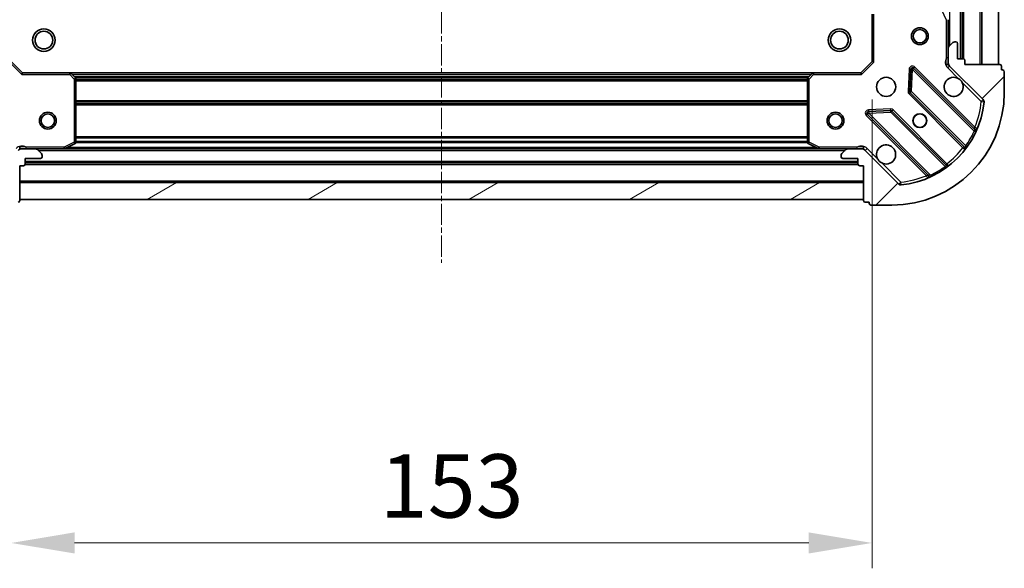
# Model space of a CAD drawing. Units: millimetres. Extents: x 0 to 5980, y 0 to 1264.
# Drawn here: x 1658 to 1833, y 272 to 369 of the extents above; entities that cross this region are included whole.
import ezdxf

# ---------------------------------------------------------------- set-up
doc = ezdxf.new("R2010")
doc.units = ezdxf.units.MM
doc.header["$LTSCALE"] = 0.666667
doc.linetypes.add('CHAIN', pattern=[0.3543, 0.2362, -0.0295, 0.0591, -0.0295])
doc.layers.get('Defpoints').update_dxf_attribs({"lineweight": 25})
for name, color, linetype, lineweight in [('Centerline (ISO)', 131, 'Continuous', 18), ('Dimension (ISO)', 7, 'Continuous', 18), ('Dimension (ISO) @ 1', 7, 'Continuous', 18), ('Hatch (ISO)', 1, 'Continuous', 18), ('Visible (ISO)', 7, 'Continuous', 35), ('Visible Narrow (ISO)', 7, 'Continuous', 25)]:
    doc.layers.add(name, color=color, linetype=linetype, lineweight=lineweight)
doc.styles.add('Note Text (TK)', font='MS PGothic.ttf')
doc.dimstyles.new('Default - Method 1b (TK)', dxfattribs={"dimscale": 0.666667, "dimtxt": 2.5, "dimasz": 2.5, "dimexe": 1, "dimexo": 1.5, "dimgap": 1, "dimtad": 1, "dimtoh": 1, "dimrnd": 1e-08, "dimdsep": 46, "dimtxsty": 'Note Text (TK)', "dimcen": 0.09, "dimdle": 5, "dimclrd": 100, "dimclre": 100, "dimclrt": 7, "dimadec": 1, "dimazin": 1, "dimtfac": 1, "dimtmove": 0, "dimatfit": 3, "dimfxl": 1, "dimtolj": 1, "dimlwd": -1, "dimlwe": -1, "dimarcsym": 0})
pattern_1 = [(45, (205.417, -36), (-10.10279, 10.10279), [])]

# ---------------------------------------------------------------- blocks, each defined once
blk = doc.blocks.new('*D32')
at = {"layer": 'Defpoints', "color": 0}
for p in [(1658.72, 472.94), (1573.22, 359.94), (1658.72, 359.94)]:
    blk.add_point(p, dxfattribs=at)
at = {"layer": 'Dimension (ISO)', "color": 100}
for p, q in [((1651.97, 472.94), (1568.72, 472.94)), ((1573.22, 461.69), (1573.22, 371.19)), ((1651.97, 359.94), (1568.72, 359.94))]:
    blk.add_line(p, q, dxfattribs=at)
for points in [[(1571.35, 461.69), (1575.1, 461.69), (1573.22, 472.94)], [(1571.35, 371.19), (1575.1, 371.19), (1573.22, 359.94)]]:
    blk.add_solid(points, dxfattribs=at)
at = {"layer": 'Dimension (ISO)', "color": 7, "insert": (1563.1, 405.45), "char_height": 11.25, "attachment_point": 4, "rotation": 90, "style": 'Note Text (TK)'}
blk.add_mtext('\\A1;113', dxfattribs=at)
blk = doc.blocks.new('*D33')
at = {"layer": 'Defpoints', "color": 0}
for p in [(1656.72, 361.94), (1809.72, 361.94), (1809.72, 276.44)]:
    blk.add_point(p, dxfattribs=at)
at = {"layer": 'Dimension (ISO)', "color": 100}
for p, q in [((1656.72, 355.19), (1656.72, 271.94)), ((1809.72, 355.19), (1809.72, 271.94)), ((1667.97, 276.44), (1798.47, 276.44))]:
    blk.add_line(p, q, dxfattribs=at)
for points in [[(1667.97, 278.32), (1667.97, 274.57), (1656.72, 276.44)], [(1798.47, 278.32), (1798.47, 274.57), (1809.72, 276.44)]]:
    blk.add_solid(points, dxfattribs=at)
at = {"layer": 'Dimension (ISO)', "color": 7, "insert": (1722.23, 286.57), "char_height": 11.25, "attachment_point": 4, "style": 'Note Text (TK)'}
blk.add_mtext('\\A1;153', dxfattribs=at)

msp = doc.modelspace()

# ---------------------------------------------------------------- hatches: boundary and pattern name
at = {"layer": 'Hatch (ISO)'}
h = msp.add_hatch(dxfattribs=at)
h.set_pattern_fill('ANSI31', color=256, scale=114.3, style=0)
h.set_pattern_definition(pattern_1)
h.paths.add_polyline_path([(1832.2233, 361.4416), (1832.2233, 471.4416), (1829.2233, 471.4416), (1829.2233, 361.4416)])
h = msp.add_hatch(dxfattribs=at)
h.set_pattern_fill('ANSI31', color=256, scale=114.3, angle=90.00021, style=0)
h.set_pattern_definition([(135.0002, (205.417, -36), (-10.10275, -10.10283), [])])
edge = h.paths.add_edge_path()
edge.add_line((1658.2233, 343.4416), (1658.9233, 343.4416))
edge.add_ellipse((1658.9233, 343.7416), major_axis=(0.3, 0), ratio=1, start_angle=270, end_angle=360)
edge.add_line((1659.2233, 343.7416), (1659.2233, 344.7416))
edge.add_line((1659.2233, 344.7416), (1661.9233, 344.7416))
edge.add_ellipse((1661.9233, 345.0416), major_axis=(0.3, 0), ratio=1, start_angle=270, end_angle=360)
edge.add_line((1662.2233, 345.0416), (1662.2233, 345.2345))
edge.add_ellipse((1661.7233, 345.2345), major_axis=(0, 0.5), ratio=1, start_angle=270, end_angle=315)
edge.add_line((1662.0769, 345.5881), (1661.3698, 346.2952))
edge.add_ellipse((1661.0162, 345.9416), major_axis=(-0.3536, 0.3536), ratio=1, start_angle=270, end_angle=315)
edge.add_line((1661.0162, 346.4416), (1658.6376, 346.4416))
edge.add_ellipse((1658.6376, 345.4416), major_axis=(-1, 0), ratio=1, start_angle=270, end_angle=315)
edge.add_line((1657.9304, 346.1487), (1651.9525, 340.1707))
edge.add_ellipse((1651.5989, 340.5243), major_axis=(-0.3536, -0.3536), ratio=1, start_angle=39.172893, end_angle=90, ccw=False)
edge.add_ellipse((1653.2233, 356.4416), major_axis=(-16.4147, 1.6752), ratio=1, start_angle=11.654213, end_angle=90, ccw=False)
edge.add_ellipse((1637.306, 354.8172), major_axis=(-0.0508, 0.4974), ratio=1, start_angle=39.172893, end_angle=90, ccw=False)
edge.add_line((1636.9525, 355.1707), (1642.9304, 361.1487))
edge.add_ellipse((1642.2233, 361.8558), major_axis=(0.7071, 0.7071), ratio=1, start_angle=270, end_angle=315)
edge.add_line((1643.2233, 361.8558), (1643.2233, 364.2345))
edge.add_ellipse((1642.7233, 364.2345), major_axis=(0, 0.5), ratio=1, start_angle=270, end_angle=315)
edge.add_line((1643.0769, 364.5881), (1642.3698, 365.2952))
edge.add_ellipse((1642.0162, 364.9416), major_axis=(-0.3536, 0.3536), ratio=1, start_angle=270, end_angle=315)
edge.add_line((1642.0162, 365.4416), (1641.8233, 365.4416))
edge.add_ellipse((1641.8233, 365.1416), major_axis=(-0.3, 0), ratio=1, start_angle=270, end_angle=360)
edge.add_line((1641.5233, 365.1416), (1641.5233, 362.4416))
edge.add_line((1641.5233, 362.4416), (1640.5233, 362.4416))
edge.add_ellipse((1640.5233, 362.1416), major_axis=(-0.3, 0), ratio=1, start_angle=270, end_angle=360)
edge.add_line((1640.2233, 362.1416), (1640.2233, 361.4416))
edge.add_line((1640.2233, 361.4416), (1634.0233, 361.4416))
edge.add_ellipse((1634.0233, 361.1416), major_axis=(-0.3, 0), ratio=1, start_angle=270, end_angle=360)
edge.add_line((1633.7233, 361.1416), (1633.7233, 360.4416))
edge.add_line((1633.7233, 360.4416), (1633.5233, 360.4416))
edge.add_ellipse((1633.5233, 360.1416), major_axis=(-0.3, 0), ratio=1, start_angle=270, end_angle=360)
edge.add_line((1633.2233, 360.1416), (1633.2233, 356.4416))
edge.add_ellipse((1653.2233, 356.4416), major_axis=(0, -20), ratio=1, start_angle=270, end_angle=360)
edge.add_line((1653.2233, 336.4416), (1656.9233, 336.4416))
edge.add_ellipse((1656.9233, 336.7416), major_axis=(0.3, 0), ratio=1, start_angle=270, end_angle=360)
edge.add_line((1657.2233, 336.7416), (1657.2233, 336.9416))
edge.add_line((1657.2233, 336.9416), (1657.9233, 336.9416))
edge.add_ellipse((1657.9233, 337.2416), major_axis=(0.3, 0), ratio=1, start_angle=270, end_angle=360)
edge.add_line((1658.2233, 337.2416), (1658.2233, 343.4416))
h = msp.add_hatch(dxfattribs=at)
h.set_pattern_fill('ANSI31', color=256, scale=114.3, style=0)
h.set_pattern_definition(pattern_1)
edge = h.paths.add_edge_path()
edge.add_line((1826.2233, 361.4416), (1826.2233, 362.1416))
edge.add_ellipse((1825.9233, 362.1416), major_axis=(0, 0.3), ratio=1, start_angle=270, end_angle=360)
edge.add_line((1825.9233, 362.4416), (1824.9233, 362.4416))
edge.add_line((1824.9233, 362.4416), (1824.9233, 365.1416))
edge.add_ellipse((1824.6233, 365.1416), major_axis=(0, 0.3), ratio=1, start_angle=270, end_angle=360)
edge.add_line((1824.6233, 365.4416), (1824.4304, 365.4416))
edge.add_ellipse((1824.4304, 364.9416), major_axis=(-0.5, 0), ratio=1, start_angle=270, end_angle=315)
edge.add_line((1824.0769, 365.2952), (1823.3698, 364.5881))
edge.add_ellipse((1823.7233, 364.2345), major_axis=(-0.3536, -0.3536), ratio=1, start_angle=270, end_angle=315)
edge.add_line((1823.2233, 364.2345), (1823.2233, 361.8558))
edge.add_ellipse((1824.2233, 361.8558), major_axis=(0, -1), ratio=1, start_angle=270, end_angle=315)
edge.add_line((1823.5162, 361.1487), (1829.4942, 355.1707))
edge.add_ellipse((1829.1407, 354.8172), major_axis=(0.3536, -0.3536), ratio=1, start_angle=39.172893, end_angle=90, ccw=False)
edge.add_ellipse((1813.2233, 356.4416), major_axis=(-1.6752, -16.4147), ratio=1, start_angle=11.654213, end_angle=90, ccw=False)
edge.add_ellipse((1814.8478, 340.5243), major_axis=(-0.4974, -0.0508), ratio=1, start_angle=39.172893, end_angle=90, ccw=False)
edge.add_line((1814.4942, 340.1707), (1808.5162, 346.1487))
edge.add_ellipse((1807.8091, 345.4416), major_axis=(-0.7071, 0.7071), ratio=1, start_angle=270, end_angle=315)
edge.add_line((1807.8091, 346.4416), (1805.4304, 346.4416))
edge.add_ellipse((1805.4304, 345.9416), major_axis=(-0.5, 0), ratio=1, start_angle=270, end_angle=315)
edge.add_line((1805.0769, 346.2952), (1804.3698, 345.5881))
edge.add_ellipse((1804.7233, 345.2345), major_axis=(-0.3536, -0.3536), ratio=1, start_angle=270, end_angle=315)
edge.add_line((1804.2233, 345.2345), (1804.2233, 345.0416))
edge.add_ellipse((1804.5233, 345.0416), major_axis=(0, -0.3), ratio=1, start_angle=270, end_angle=360)
edge.add_line((1804.5233, 344.7416), (1807.2233, 344.7416))
edge.add_line((1807.2233, 344.7416), (1807.2233, 343.7416))
edge.add_ellipse((1807.5233, 343.7416), major_axis=(0, -0.3), ratio=1, start_angle=270, end_angle=360)
edge.add_line((1807.5233, 343.4416), (1808.2233, 343.4416))
edge.add_line((1808.2233, 343.4416), (1808.2233, 337.2416))
edge.add_ellipse((1808.5233, 337.2416), major_axis=(0, -0.3), ratio=1, start_angle=270, end_angle=360)
edge.add_line((1808.5233, 336.9416), (1809.2233, 336.9416))
edge.add_line((1809.2233, 336.9416), (1809.2233, 336.7416))
edge.add_ellipse((1809.5233, 336.7416), major_axis=(0, -0.3), ratio=1, start_angle=270, end_angle=360)
edge.add_line((1809.5233, 336.4416), (1813.2233, 336.4416))
edge.add_ellipse((1813.2233, 356.4416), major_axis=(20, 0), ratio=1, start_angle=270, end_angle=360)
edge.add_line((1833.2233, 356.4416), (1833.2233, 360.1416))
edge.add_ellipse((1832.9233, 360.1416), major_axis=(0, 0.3), ratio=1, start_angle=270, end_angle=360)
edge.add_line((1832.9233, 360.4416), (1832.7233, 360.4416))
edge.add_line((1832.7233, 360.4416), (1832.7233, 361.1416))
edge.add_ellipse((1832.4233, 361.1416), major_axis=(0, 0.3), ratio=1, start_angle=270, end_angle=360)
edge.add_line((1832.4233, 361.4416), (1826.2233, 361.4416))
h = msp.add_hatch(dxfattribs=at)
h.set_pattern_fill('ANSI31', color=256, scale=114.3, angle=-14.999978, style=0)
h.set_pattern_definition([(30, (205.417, -36), (-7.14375, 12.37334), [])])
h.paths.add_polyline_path([(1658.2233, 337.4416), (1808.2233, 337.4416), (1808.2233, 340.4416), (1658.2233, 340.4416)])

# ---------------------------------------------------------------- linework, layer by layer
at = {"layer": 'Centerline (ISO)', "linetype": 'CHAIN', "ltscale": 23.990969}
msp.add_line((1733.2233, 506.6916), (1733.2233, 326.1916), dxfattribs=at)
at = {"layer": 'Visible (ISO)'}
for p, q in [((1829.2233, 471.4416), (1829.2233, 361.4416)), ((1832.2233, 361.4416), (1832.2233, 471.4416)), ((1825.7233, 362.4416), (1825.7233, 470.4416)), ((1809.7233, 370.3782), (1809.7233, 361.9416)), ((1823.2233, 364.2345), (1823.2233, 369.3708)), ((1823.2233, 364.2345), (1823.2233, 361.8558)), ((1824.0769, 365.2952), (1823.3698, 364.5881)), ((1824.6233, 365.4416), (1824.4304, 365.4416)), ((1824.9233, 362.4416), (1824.9233, 365.1416)), ((1825.9233, 362.4416), (1824.9233, 362.4416)), ((1658.7233, 359.9416), (1656.7233, 361.9416)), ((1809.7233, 361.9416), (1807.7233, 359.9416)), ((1809.7233, 361.9416), (1810.0233, 361.8174)), ((1816.6007, 360.5534), (1816.4291, 356.6237)), ((1827.9359, 349.9291), (1817.1125, 360.7524)), ((1823.3132, 361.4416), (1822.8731, 361.4416)), ((1823.2233, 361.4416), (1823.2233, 361.8558)), ((1823.5162, 361.1487), (1829.4942, 355.1707)), ((1826.2233, 361.4416), (1826.2233, 362.1416)), ((1832.4233, 361.4416), (1826.2233, 361.4416)), ((1829.2233, 361.4416), (1832.2233, 361.4416)), ((1832.7233, 360.4416), (1832.7233, 361.1416)), ((1658.7233, 359.9416), (1658.5991, 359.6416)), ((1667.1599, 359.9416), (1658.7233, 359.9416)), ((1667.1599, 359.9416), (1799.2867, 359.9416)), ((1668.1427, 359.0281), (1667.3793, 359.8463)), ((1668.2233, 347.627), (1668.2233, 358.8234)), ((1798.2233, 358.8234), (1798.2233, 347.627)), ((1799.0674, 359.8463), (1798.304, 359.0281)), ((1807.7233, 359.9416), (1799.2867, 359.9416)), ((1807.8476, 359.6416), (1807.7233, 359.9416)), ((1832.9233, 360.4416), (1832.7233, 360.4416)), ((1833.2233, 356.4416), (1833.2233, 360.1416)), ((1816.5167, 356.3985), (1826.2161, 346.6991)), ((1808.9125, 352.5524), (1819.7359, 341.7291)), ((1813.0412, 353.2359), (1809.1116, 353.0643)), ((1822.9659, 343.4488), (1813.2664, 353.1483)), ((1658.2233, 346.3518), (1658.2233, 346.7919)), ((1666.2867, 346.4733), (1668.0575, 347.3587)), ((1798.3892, 347.3587), (1800.16, 346.4733)), ((1808.2233, 346.3518), (1808.2233, 346.7919)), ((1658.2233, 346.4416), (1658.6376, 346.4416)), ((1661.0162, 346.4416), (1658.6376, 346.4416)), ((1661.0162, 346.4416), (1666.1525, 346.4416)), ((1662.0769, 345.5881), (1661.3698, 346.2952)), ((1662.2233, 345.0416), (1662.2233, 345.2345)), ((1666.1525, 346.4416), (1800.2942, 346.4416)), ((1800.2942, 346.4416), (1805.4304, 346.4416)), ((1804.2233, 345.2345), (1804.2233, 345.0416)), ((1805.0769, 346.2952), (1804.3698, 345.5881)), ((1807.8091, 346.4416), (1805.4304, 346.4416)), ((1807.8091, 346.4416), (1808.2233, 346.4416)), ((1814.4942, 340.1707), (1808.5162, 346.1487)), ((1658.2233, 343.4416), (1658.9233, 343.4416)), ((1658.2233, 337.2416), (1658.2233, 343.4416)), ((1659.2233, 343.7416), (1659.2233, 344.7416)), ((1659.2233, 344.7416), (1661.9233, 344.7416)), ((1659.2233, 343.9416), (1807.2233, 343.9416)), ((1804.5233, 344.7416), (1807.2233, 344.7416)), ((1807.2233, 344.7416), (1807.2233, 343.7416)), ((1807.5233, 343.4416), (1808.2233, 343.4416)), ((1808.2233, 343.4416), (1808.2233, 337.2416)), ((1808.2233, 340.4416), (1658.2233, 340.4416)), ((1658.2233, 340.4416), (1658.2233, 337.4416)), ((1808.2233, 337.4416), (1808.2233, 340.4416)), ((1658.2233, 337.4416), (1808.2233, 337.4416)), ((1808.5233, 336.9416), (1809.2233, 336.9416)), ((1809.2233, 336.9416), (1809.2233, 336.7416)), ((1809.5233, 336.4416), (1813.2233, 336.4416))]:
    msp.add_line(p, q, dxfattribs=at)
for centre, radius in [((1662.5233, 365.7416), 2), ((1803.9233, 365.7416), 2), ((1818.2233, 366.4416), 1.5), ((1818.2233, 366.4416), 1.1933), ((1662.5233, 365.7416), 1.5706), ((1803.9233, 365.7416), 1.5706), ((1812.2233, 357.4416), 1.7), ((1663.2233, 351.4416), 1.5), ((1663.2233, 351.4416), 1.1933), ((1803.2233, 351.4416), 1.5), ((1803.2233, 351.4416), 1.1933), ((1818.2233, 351.4416), 1.2295), ((1818.2233, 351.4416), 1.2)]:
    msp.add_circle(centre, radius, dxfattribs=at)
for centre, radius, start, end in [((1823.7233, 364.2345), 0.5, 135, 180), ((1824.4304, 364.9416), 0.5, 90, 135), ((1824.6233, 365.1416), 0.3, 0, 90), ((1825.9233, 362.1416), 0.3, 0, 90), ((1816.9004, 360.5403), 0.3, 45, 177.5), ((1824.2233, 361.8558), 1, 180, 225), ((1832.4233, 361.1416), 0.3, 0, 90), ((1667.1599, 359.6416), 0.3, 43.014857, 90), ((1667.9233, 358.8234), 0.3, 0, 43.014857), ((1798.5233, 358.8234), 0.3, 136.985143, 180), ((1799.2867, 359.6416), 0.3, 90, 136.985143), ((1824.2233, 357.4416), 1.7, 62.499829, 27.500171), ((1832.9233, 360.1416), 0.3, 0, 90), ((1813.2233, 356.4416), 20, 270, 0), ((1816.7288, 356.6107), 0.3, 177.5, 225), ((1813.2233, 356.4416), 16.5, 275.827107, 354.172893), ((1829.1407, 354.8172), 0.5, 354.172893, 45), ((1809.1246, 352.7646), 0.3, 92.5, 225), ((1813.0543, 352.9361), 0.3, 45, 92.5), ((1828.148, 350.1412), 0.3, 225, 337.113142), ((1667.9233, 347.627), 0.3, 296.565051, 0), ((1798.5233, 347.627), 0.3, 180, 243.434949), ((1812.2233, 345.4416), 1.7, 242.499829, 207.500171), ((1826.004, 346.487), 0.3, 322.0855, 45), ((1658.6376, 345.4416), 1, 90, 135), ((1661.0162, 345.9416), 0.5, 45, 90), ((1661.9233, 345.0416), 0.3, 270, 0), ((1661.7233, 345.2345), 0.5, 0, 45), ((1666.1525, 346.7416), 0.3, 270, 296.565051), ((1800.2942, 346.7416), 0.3, 243.434949, 270), ((1804.7233, 345.2345), 0.5, 135, 180), ((1804.5233, 345.0416), 0.3, 180, 270), ((1805.4304, 345.9416), 0.5, 90, 135), ((1807.8091, 345.4416), 1, 45, 90), ((1658.9233, 343.7416), 0.3, 270, 0), ((1807.5233, 343.7416), 0.3, 180, 270), ((1823.178, 343.661), 0.3, 225, 307.9145), ((1819.5237, 341.517), 0.3, 292.886858, 45), ((1814.8478, 340.5243), 0.5, 225, 275.827107), ((1657.9233, 337.2416), 0.3, 270, 0), ((1808.5233, 337.2416), 0.3, 180, 270), ((1809.5233, 336.7416), 0.3, 180, 270)]:
    msp.add_arc(centre, radius, start, end, dxfattribs=at)
for points in [[(1825.0083, 358.9495), (1825.1628, 358.8685), (1825.3066, 358.7625), (1825.5443, 358.5249), (1825.6503, 358.3811), (1825.7313, 358.2266)], [(1811.4384, 343.9337), (1811.2839, 344.0147), (1811.1401, 344.1207), (1810.9024, 344.3584), (1810.7964, 344.5021), (1810.7154, 344.6566)]]:
    msp.add_open_spline(points, degree=3, knots=[0.278912594, 0.278912594, 0.278912594, 0.278912594, 0.329334696, 0.329334696, 0.379756799, 0.379756799, 0.379756799, 0.379756799], dxfattribs=at)
at = {"layer": 'Visible Narrow (ISO)'}
for p, q in [((1828.9233, 361.4416), (1828.9233, 471.4416)), ((1825.4233, 362.4416), (1825.4233, 470.4416)), ((1826.0233, 362.4245), (1826.0233, 470.4588)), ((1823.5233, 364.7416), (1823.5233, 468.1416)), ((1822.0379, 371.1416), (1822.9233, 369.3708)), ((1810.0233, 361.8174), (1810.0233, 370.3782)), ((1822.9233, 369.3708), (1822.9233, 362.6042)), ((1823.2233, 362.6042), (1822.9233, 362.6042)), ((1658.5991, 359.6416), (1656.4233, 361.8174)), ((1810.0233, 361.8174), (1807.8476, 359.6416)), ((1816.301, 360.5665), (1816.1294, 356.6368)), ((1816.6007, 360.5534), (1816.301, 360.5665)), ((1816.9004, 360.5403), (1816.6007, 360.5534)), ((1816.7288, 356.6107), (1816.9004, 360.5403)), ((1817.1125, 360.7524), (1816.9004, 360.5403)), ((1816.9004, 360.5403), (1827.8864, 349.5543)), ((1817.3246, 360.9646), (1817.1125, 360.7524)), ((1827.9952, 350.294), (1817.3246, 360.9646)), ((1823.1627, 360.7952), (1823.5162, 361.1487)), ((1823.1627, 360.7952), (1825.0083, 358.9495)), ((1658.5991, 359.6416), (1667.1599, 359.6416)), ((1667.1599, 359.6416), (1667.1599, 359.9416)), ((1667.3793, 359.8463), (1667.1599, 359.6416)), ((1667.1599, 359.6416), (1667.9233, 358.8234)), ((1667.5702, 359.6416), (1798.8764, 359.6416)), ((1667.9208, 359.2659), (1798.5259, 359.2659)), ((1667.9233, 358.8234), (1668.1427, 359.0281)), ((1667.9233, 358.8234), (1667.9233, 347.627)), ((1668.2233, 358.8234), (1667.9233, 358.8234)), ((1668.1187, 359.0537), (1798.328, 359.0537)), ((1798.5233, 358.8234), (1798.2233, 358.8234)), ((1798.304, 359.0281), (1798.5233, 358.8234)), ((1798.5233, 358.8234), (1799.2867, 359.6416)), ((1798.5233, 347.627), (1798.5233, 358.8234)), ((1799.2867, 359.6416), (1799.0674, 359.8463)), ((1799.2867, 359.9416), (1799.2867, 359.6416)), ((1799.2867, 359.6416), (1807.8476, 359.6416)), ((1668.2233, 358.7295), (1798.2233, 358.7295)), ((1668.2233, 358.5174), (1798.2233, 358.5174)), ((1825.7313, 358.2266), (1829.1407, 354.8172)), ((1816.1294, 356.6368), (1816.4291, 356.6237)), ((1816.5167, 356.3985), (1816.3045, 356.1864)), ((1816.3045, 356.1864), (1825.8615, 346.6295)), ((1816.4291, 356.6237), (1816.7288, 356.6107)), ((1816.7288, 356.6107), (1816.5167, 356.3985)), ((1826.3674, 346.972), (1816.7288, 356.6107)), ((1668.2233, 355.0159), (1798.2233, 355.0159)), ((1668.2233, 354.8037), (1798.2233, 354.8037)), ((1668.2233, 354.4795), (1798.2233, 354.4795)), ((1668.2233, 354.2674), (1798.2233, 354.2674)), ((1813.0281, 353.5356), (1809.0985, 353.364)), ((1813.0412, 353.2359), (1813.0281, 353.5356)), ((1829.4942, 355.1707), (1829.1407, 354.8172)), ((1829.1407, 354.8172), (1829.6381, 354.7664)), ((1808.9125, 352.5524), (1808.7004, 352.3403)), ((1808.7004, 352.3403), (1819.3709, 341.6698)), ((1809.1246, 352.7646), (1808.9125, 352.5524)), ((1809.0985, 353.364), (1809.1116, 353.0643)), ((1809.1116, 353.0643), (1809.1246, 352.7646)), ((1809.1246, 352.7646), (1813.0543, 352.9361)), ((1820.1107, 341.7786), (1809.1246, 352.7646)), ((1813.0543, 352.9361), (1813.0412, 353.2359)), ((1813.2664, 353.1483), (1813.0543, 352.9361)), ((1813.0543, 352.9361), (1822.6929, 343.2975)), ((1813.4786, 353.3604), (1813.2664, 353.1483)), ((1823.0355, 343.8035), (1813.4786, 353.3604)), ((1827.7831, 350.0819), (1827.9952, 350.294)), ((1668.2233, 348.6159), (1798.2233, 348.6159)), ((1668.2233, 348.4037), (1798.2233, 348.4037)), ((1828.1579, 349.4268), (1827.8864, 349.5543)), ((1666.1525, 346.7416), (1659.3859, 346.7416)), ((1659.3859, 346.4416), (1659.3859, 346.7416)), ((1667.9233, 347.627), (1666.1525, 346.7416)), ((1666.1525, 346.7416), (1666.2867, 346.4733)), ((1666.1525, 346.4416), (1666.1525, 346.7416)), ((1666.8233, 346.7416), (1799.6233, 346.7416)), ((1668.0575, 347.3587), (1667.9233, 347.627)), ((1667.9233, 347.627), (1668.2233, 347.627)), ((1668.2173, 347.5674), (1798.2293, 347.5674)), ((1668.2233, 347.7795), (1798.2233, 347.7795)), ((1798.2233, 347.627), (1798.5233, 347.627)), ((1798.5233, 347.627), (1798.3892, 347.3587)), ((1800.2942, 346.7416), (1798.5233, 347.627)), ((1800.16, 346.4733), (1800.2942, 346.7416)), ((1807.0608, 346.7416), (1800.2942, 346.7416)), ((1800.2942, 346.7416), (1800.2942, 346.4416)), ((1807.0608, 346.4416), (1807.0608, 346.7416)), ((1826.0736, 346.8416), (1825.8615, 346.6295)), ((1826.3674, 346.972), (1826.6108, 346.7967)), ((1661.5233, 346.1416), (1804.9233, 346.1416)), ((1808.8698, 346.5023), (1808.5162, 346.1487)), ((1810.7154, 344.6566), (1808.8698, 346.5023)), ((1659.2062, 343.6416), (1807.2405, 343.6416)), ((1659.2233, 344.2416), (1807.2233, 344.2416)), ((1814.8478, 340.5243), (1811.4384, 343.9337)), ((1822.8683, 343.0541), (1822.6929, 343.2975)), ((1822.8233, 343.5914), (1823.0355, 343.8035)), ((1819.5831, 341.8819), (1819.3709, 341.6698)), ((1820.1107, 341.7786), (1820.2382, 341.507)), ((1658.2233, 340.7416), (1808.2233, 340.7416)), ((1814.8478, 340.5243), (1814.4942, 340.1707)), ((1814.8985, 340.0269), (1814.8478, 340.5243))]:
    msp.add_line(p, q, dxfattribs=at)
for centre, radius, start, end in [((1824.2233, 361.8558), 1.5, 150.073565, 225), ((1816.9004, 360.5403), 0.6, 45, 177.5), ((1816.7288, 356.6107), 0.6, 177.5, 225), ((1813.0543, 352.9361), 0.6, 45, 92.5), ((1813.2233, 356.4416), 16, 337.404453, 354.172893), ((1809.1246, 352.7646), 0.6, 92.5, 225), ((1813.2233, 356.4416), 16.2, 324.229382, 334.840307), ((1658.6376, 345.4416), 1.5, 60.073565, 135), ((1807.8091, 345.4416), 1.5, 45, 119.926435), ((1813.2233, 356.4416), 16, 307.825468, 322.174532), ((1813.2233, 356.4416), 16.2, 295.159693, 305.770618), ((1813.2233, 356.4416), 16, 275.827107, 292.595547)]:
    msp.add_arc(centre, radius, start, end, dxfattribs=at)
for points, knots in [([(1822.9233, 362.6042), (1822.8964, 362.4535), (1822.8548, 362.1813), (1822.8432, 361.7732), (1822.8608, 361.5475), (1822.8731, 361.4416)], [0, 0, 0, 0, 0.049859236, 0.083098727, 0.114793845, 0.114793845, 0.114793845, 0.114793845]), ([(1828.4244, 350.0246), (1828.4244, 350.0246), (1828.3922, 350.0449), (1828.243, 350.139), (1828.088, 350.2361), (1827.9952, 350.294)], [-0.0326939086, -0.0326939086, -0.0326939086, -0.0326939086, -0.0233527918, -0.0140116751, 0, 0, 0, 0]), ([(1827.9359, 349.9291), (1827.9359, 349.9291), (1827.9339, 349.9107), (1827.9216, 349.7963), (1827.9014, 349.6474), (1827.8864, 349.5543)], [0, 0, 0, 0, 0.0209068712, 0.0487826996, 0.0975653992, 0.0975653992, 0.0975653992, 0.0975653992]), ([(1659.3859, 346.7416), (1659.2352, 346.7686), (1658.9631, 346.8102), (1658.5549, 346.8217), (1658.3292, 346.8041), (1658.2233, 346.7919)], [0, 0, 0, 0, 0.049859236, 0.083098727, 0.114793845, 0.114793845, 0.114793845, 0.114793845]), ([(1808.2233, 346.7919), (1808.1175, 346.8041), (1807.8918, 346.8217), (1807.4836, 346.8102), (1807.2115, 346.7686), (1807.0608, 346.7416)], [-0.114793845, -0.114793845, -0.114793845, -0.114793845, -0.083098727, -0.049859236, 0, 0, 0, 0]), ([(1819.3709, 341.6698), (1819.4288, 341.5769), (1819.526, 341.422), (1819.6201, 341.2727), (1819.6404, 341.2406), (1819.6404, 341.2406)], [-0.032694329, -0.032694329, -0.032694329, -0.032694329, -0.0186824737, -0.0093412369, 0, 0, 0, 0]), ([(1820.1107, 341.7786), (1820.0176, 341.7635), (1819.8823, 341.7452), (1819.7609, 341.7317), (1819.7359, 341.7291), (1819.7359, 341.7291)], [0, 0, 0, 0, 0.0487820617, 0.0696886596, 0.0975641235, 0.0975641235, 0.0975641235, 0.0975641235])]:
    msp.add_open_spline(points, degree=3, knots=knots, dxfattribs=at)
for points in [[(1825.8615, 346.6295), (1825.9604, 346.5443), (1826.1576, 346.3744), (1826.2407, 346.3026), (1826.2407, 346.3026)], [(1826.3674, 346.972), (1826.3302, 346.899), (1826.2518, 346.7569), (1826.2161, 346.6991), (1826.2161, 346.6991)], [(1822.9659, 343.4488), (1822.9659, 343.4488), (1822.908, 343.4132), (1822.7659, 343.3347), (1822.6929, 343.2975)], [(1823.3623, 343.4243), (1823.3623, 343.4243), (1823.2905, 343.5074), (1823.1206, 343.7045), (1823.0355, 343.8035)]]:
    msp.add_open_spline(points, degree=3, dxfattribs=at)

# ---------------------------------------------------------------- dimensions: what is measured, and where the dimension line sits
at = {"layer": 'Dimension (ISO) @ 1', "color": 100}
dim = msp.add_linear_dim(base=(1573.2233, 359.9416), p1=(1658.7233, 472.9416), p2=(1658.7233, 359.9416), angle=270, dimstyle='Default - Method 1b (TK)', override={"dimscale": 1, "dimtxt": 11.25, "dimasz": 11.25, "dimexe": 4.5, "dimexo": 6.75, "dimgap": 4.5, "dimdec": 2, "dimcen": 0.405, "dimtol": 0, "dimlim": 0, "dimtp": 0, "dimtm": 0, "dimtdec": 2, "dimtix": 0, "dimtofl": 0, "dimtmove": 0, "dimatfit": 1}, dxfattribs=at)
dim.commit()
dim.dimension.update_dxf_attribs({"geometry": '*D32', "text_midpoint": (1573.2233, 416.4416), "dimtype": 128})
dim = msp.add_linear_dim(base=(1809.7233, 276.4416), p1=(1656.7233, 361.9416), p2=(1809.7233, 361.9416), dimstyle='Default - Method 1b (TK)', override={"dimscale": 1, "dimtxt": 11.25, "dimasz": 11.25, "dimexe": 4.5, "dimexo": 6.75, "dimgap": 4.5, "dimdec": 2, "dimcen": 0.405, "dimtol": 0, "dimlim": 0, "dimtp": 0, "dimtm": 0, "dimtdec": 2, "dimtix": 0, "dimtofl": 0, "dimtmove": 0, "dimatfit": 1}, dxfattribs=at)
dim.commit()
dim.dimension.update_dxf_attribs({"geometry": '*D33', "text_midpoint": (1733.2233, 276.4416), "dimtype": 128})

doc.saveas('drawing.dxf')
